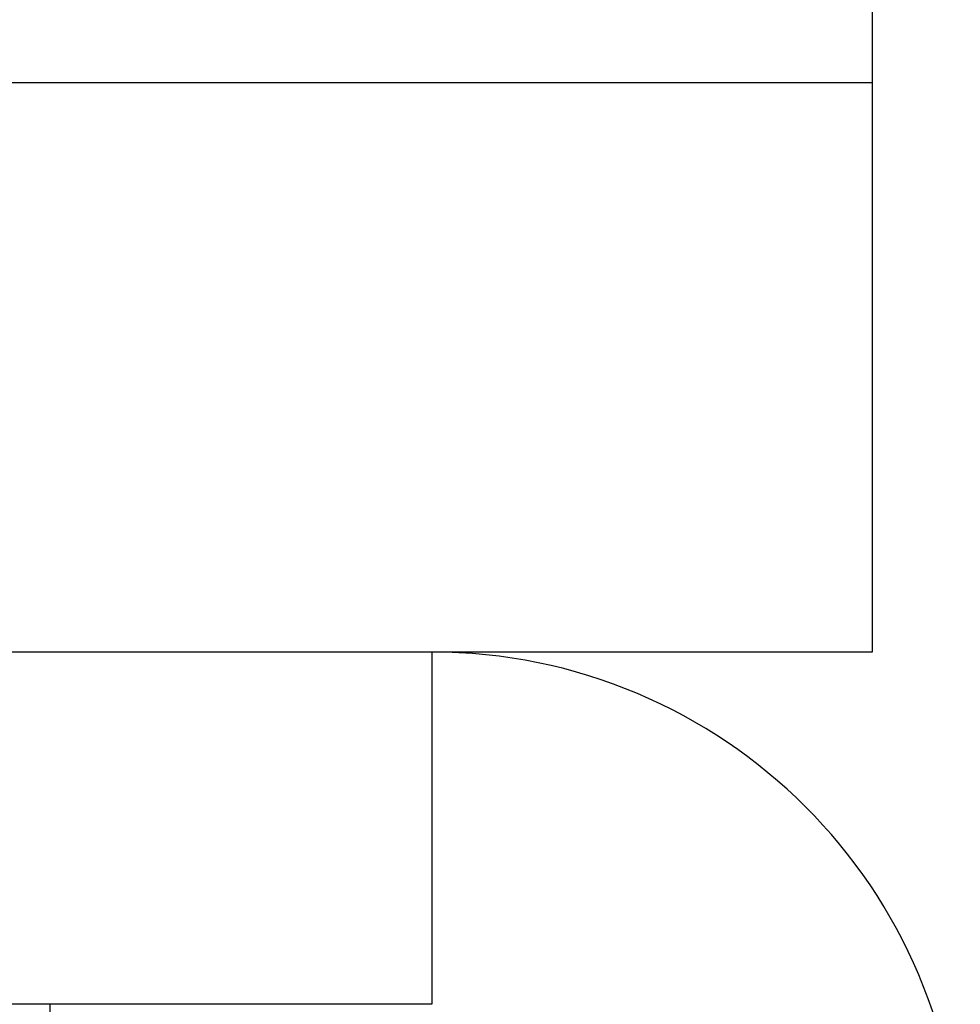
# Model space of a CAD drawing. Extents: x 6 to 75, y 7 to 126.
# Drawn here: x 26 to 26, y 120 to 120 of the extents above; entities that cross this region are included whole.
import ezdxf

# ---------------------------------------------------------------- set-up
doc = ezdxf.new("R2010")
doc.units = 0
doc.header["$MEASUREMENT"] = 0
doc.layers.add('TFR-TRI', color=7, linetype='CONTINUOUS')

msp = doc.modelspace()

# ---------------------------------------------------------------- linework, layer by layer
at = {"layer": 'TFR-TRI', "color": 4, "linetype": 'CONTINUOUS'}
for p, q in [((26.35648, 120.97102), (26.35648, 119.90002)), ((6.10648, 119.90002), (26.35648, 119.90002)), ((26.35648, 119.90002), (26.35648, 119.80302)), ((26.35648, 119.80302), (26.35648, 119.73201)), ((26.35648, 119.73201), (26.35648, 119.70602)), ((26.20648, 119.70602), (25.10648, 119.70602)), ((26.35648, 119.70602), (26.20619, 119.70602)), ((26.20648, 119.70602), (26.20648, 119.58602)), ((26.20648, 119.58602), (25.10648, 119.58602))]:
    msp.add_line(p, q, dxfattribs=at)
at = {"layer": 'TFR-TRI', "color": 87, "linetype": 'CONTINUOUS'}
msp.add_line((26.07648, 119.53602), (26.07648, 119.58602), dxfattribs=at)
at = {"layer": 'TFR-TRI', "color": 4, "linetype": 'CONTINUOUS'}
msp.add_arc((26.20648, 119.52602), 0.18, 0, 90, dxfattribs=at)

doc.saveas('drawing.dxf')
